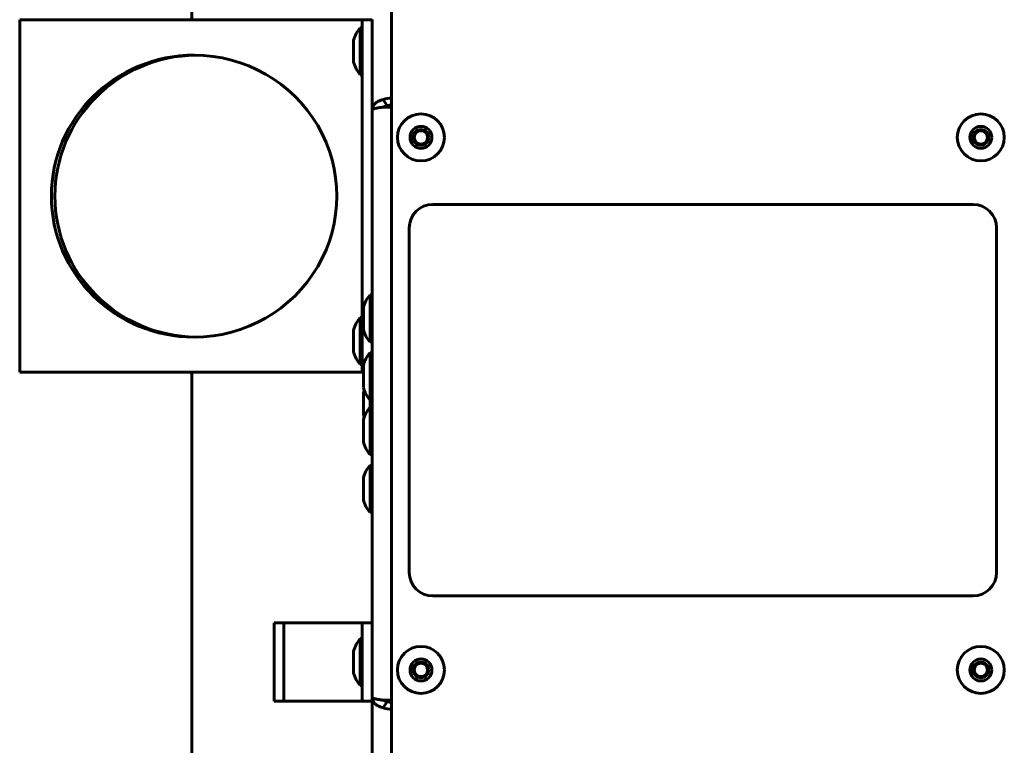
# Model space of a CAD drawing. Units: millimetres. Extents: x -2677 to 2747, y -2351 to 2350.
# Drawn here: x -677 to -426, y -88 to 97 of the extents above; entities that cross this region are included whole.
import ezdxf

# ---------------------------------------------------------------- set-up
doc = ezdxf.new("R2010")
doc.units = ezdxf.units.MM
doc.linetypes.add('K5LT_BASIC', pattern=[0])

msp = doc.modelspace()

# ---------------------------------------------------------------- linework, layer by layer
at = {"color": 150, "linetype": 'K5LT_BASIC', "lineweight": 60}
for p, q in [((-633, 97.13), (-633, 344.13)), ((-582, 101.3), (-582, 77.96)), ((-677, 97.13), (-677, 7.13)), ((-673.81, 97.13), (-677, 97.13)), ((-591.09, 97.13), (-673.81, 97.13)), ((-589.5, 97.13), (-591.09, 97.13)), ((-589.5, 89.13), (-589.5, 97.13)), ((-587, 97.13), (-589.5, 97.13)), ((-587, 74.13), (-587, 97.23)), ((-590, 83.13), (-590, 95.13)), ((-589.5, 95.13), (-590, 95.13)), ((-591.7, 86.33), (-591.7, 91.93)), ((-589.5, 89.13), (-589.5, 15.13)), ((-589.5, 83.13), (-590, 83.13)), ((-584.2, 76.79), (-583.1, 75.2)), ((-582, 77.96), (-582, 75.13)), ((-582, 77.15), (-582, 77.15)), ((-587, -75.87), (-587, 74.13)), ((-584.2, 74.87), (-582, 74.87)), ((-582, 75.38), (-582, 75.38)), ((-582, 75.13), (-582, -76.87)), ((-582, 74.87), (-582, 74.87)), ((-433.49, 50.02), (-571.49, 50.02)), ((-577.49, 44.02), (-577.49, -43.98)), ((-427.49, -43.98), (-427.49, 44.02)), ((-587, 26.88), (-587.5, 26.88)), ((-587.5, 18.97), (-587.5, 26.88)), ((-589.2, 19.99), (-589.2, 23.68)), ((-590, 9.13), (-590, 21.13)), ((-589.5, 21.13), (-590, 21.13)), ((-591.7, 12.33), (-591.7, 17.93)), ((-589.2, 18.08), (-589.2, 19.99)), ((-587.5, 14.88), (-587.5, 18.97)), ((-589.5, 7.13), (-589.5, 15.13)), ((-587, 14.88), (-587.5, 14.88)), ((-587, 14.88), (-587, 12.1)), ((-587, 12.1), (-587.5, 12.1)), ((-587.5, 4.19), (-587.5, 12.1)), ((-589.5, 9.13), (-590, 9.13)), ((-589.2, 5.21), (-589.2, 8.9)), ((-673.81, 7.13), (-677, 7.13)), ((-591.09, 7.13), (-673.81, 7.13)), ((-633, -345.87), (-633, 7.13)), ((-589.5, 7.13), (-591.09, 7.13)), ((-589.2, 7.13), (-589.5, 7.13)), ((-589.2, 3.3), (-589.2, 5.21)), ((-587.5, 0.1), (-587.5, 4.19)), ((-589.2, -3.67), (-589.2, 1.93)), ((-587, 0.1), (-587.5, 0.1)), ((-587.5, -1.83), (-587.5, 0.1)), ((-587, -1.83), (-587.5, -1.83)), ((-587.5, -9.74), (-587.5, -1.83)), ((-589.2, -8.72), (-589.2, -5.03)), ((-589.2, -10.63), (-589.2, -8.72)), ((-587.5, -13.83), (-587.5, -9.74)), ((-587, -13.83), (-587.5, -13.83)), ((-587, -16.62), (-587.5, -16.62)), ((-587.5, -24.53), (-587.5, -16.62)), ((-589.2, -23.51), (-589.2, -19.82)), ((-589.2, -25.42), (-589.2, -23.51)), ((-587.5, -28.62), (-587.5, -24.53)), ((-587, -28.62), (-587.5, -28.62)), ((-571.49, -49.98), (-433.49, -49.98)), ((-612, -56.87), (-609.5, -56.87)), ((-612, -76.87), (-612, -56.87)), ((-609.5, -56.87), (-607, -56.87)), ((-609.5, -56.87), (-609.5, -76.87)), ((-607, -56.87), (-592, -56.87)), ((-592, -56.87), (-589.5, -56.87)), ((-589.5, -76.87), (-589.5, -56.87)), ((-589.5, -56.87), (-587, -56.87)), ((-590, -72.87), (-590, -60.87)), ((-589.5, -60.87), (-590, -60.87)), ((-591.7, -69.67), (-591.7, -64.07)), ((-589.5, -72.87), (-590, -72.87)), ((-612, -76.87), (-609.5, -76.87)), ((-609.5, -76.87), (-607, -76.87)), ((-607, -76.87), (-592, -76.87)), ((-592, -76.87), (-589.5, -76.87)), ((-589.5, -76.87), (-587, -76.87)), ((-587, -98.96), (-587, -75.87)), ((-582, -76.6), (-584.2, -76.6)), ((-583.1, -76.93), (-584.2, -78.52)), ((-582, -76.6), (-582, -76.6)), ((-582, -76.87), (-582, -79.69)), ((-582, -77.11), (-582, -77.11)), ((-582, -78.88), (-582, -78.88)), ((-582, -79.69), (-582, -103.03))]:
    msp.add_line(p, q, dxfattribs=at)
for centre, radius in [((-574.5, 67.13), 6), ((-431.5, 67.13), 6), ((-574.5, 67.13), 2.8), ((-574.5, 67.13), 2), ((-574.5, 67.13), 1.7), ((-431.5, 67.13), 2.8), ((-431.5, 67.13), 2), ((-431.5, 67.13), 1.7), ((-574.5, -68.87), 6), ((-431.5, -68.87), 6), ((-574.5, -68.87), 2.8), ((-574.5, -68.87), 2), ((-574.5, -68.87), 1.7), ((-431.5, -68.87), 2.8), ((-431.5, -68.87), 2), ((-431.5, -68.87), 1.7)]:
    msp.add_circle(centre, radius, dxfattribs=at)
for centre, radius, start, end in [((-584.88, 90.36), 7, 137.0202, 167.0208), ((-584.88, 87.91), 7, 192.9792, 222.9798), ((-571.49, 44.02), 6, 90, 180), ((-433.49, 44.02), 6, 0, 90), ((-582.38, 22.11), 7, 137.0202, 167.0208), ((-584.88, 16.36), 7, 137.0202, 167.0208), ((-582.38, 19.66), 7, 192.9792, 222.9798), ((-584.88, 13.91), 7, 192.9792, 222.9798), ((-582.38, 7.33), 7, 137.0202, 167.0208), ((-582.38, 4.87), 7, 192.9792, 222.9798), ((-582.38, 0.36), 7, 161.209, 167.0208), ((-582.38, -6.6), 7, 137.0202, 167.0208), ((-582.38, -2.09), 7, 192.9792, 198.791), ((-582.38, -9.06), 7, 192.9792, 222.9798), ((-582.38, -21.39), 7, 137.0202, 167.0208), ((-582.38, -23.84), 7, 192.9792, 222.9798), ((-571.49, -43.98), 6, 180, 270), ((-433.49, -43.98), 6, 270, 0), ((-584.88, -65.64), 7, 137.0202, 167.0208), ((-584.88, -68.09), 7, 192.9792, 222.9798)]:
    msp.add_arc(centre, radius, start, end, dxfattribs=at)
for centre, major_axis, ratio, start_param, end_param in [((-632.45, 52.13), (-36.45, 0), 0.987782, 4.712389, 6.283185), ((-631.55, 52.13), (-36.45, 0), 0.987782, 4.724812, 6.283185), ((-632.45, 52.13), (-36.45, 0), 0.987782, 1.570796, 4.712389), ((-582, 73.61), (-5, 0), 0.707107, 4.712389, 5.167458), ((-582, 73.61), (-2.5, 0), 0.707107, 4.712389, 5.167458), ((-632.45, 52.13), (-36.45, 0), 0.987782, 0, 1.570796), ((-631.55, 52.13), (-36.45, 0), 0.987782, 0, 1.558374), ((-582, -75.35), (2.5, 0), 0.707107, 4.25732, 4.712389), ((-582, -75.35), (5, 0), 0.707107, 4.25732, 4.712389)]:
    msp.add_ellipse(centre, major_axis=major_axis, ratio=ratio, start_param=start_param, end_param=end_param, dxfattribs=at)
for points in [[(-587, 74.13), (-587, 74.25), (-586.98, 74.48), (-586.89, 74.81), (-586.73, 75.14), (-586.52, 75.45), (-586.25, 75.75), (-585.93, 76.02), (-585.56, 76.26), (-585.14, 76.48), (-584.69, 76.65), (-584.36, 76.75), (-584.2, 76.79)], [(-584.2, 74.87), (-584.36, 74.84), (-584.69, 74.8), (-585.14, 74.72), (-585.56, 74.65), (-585.93, 74.58), (-586.25, 74.5), (-586.52, 74.43), (-586.73, 74.35), (-586.89, 74.28), (-586.98, 74.21), (-587, 74.16), (-587, 74.13)], [(-583.1, 75.2), (-583.17, 75.19), (-583.32, 75.17), (-583.52, 75.11), (-583.71, 75.04), (-583.89, 74.96), (-583.99, 74.9), (-584.04, 74.87)], [(-584.2, -78.52), (-584.36, -78.48), (-584.69, -78.39), (-585.14, -78.21), (-585.56, -78), (-585.93, -77.75), (-586.25, -77.48), (-586.52, -77.19), (-586.73, -76.87), (-586.89, -76.55), (-586.98, -76.21), (-587, -75.98), (-587, -75.87)], [(-587, -75.87), (-587, -75.89), (-586.98, -75.94), (-586.89, -76.01), (-586.73, -76.09), (-586.52, -76.16), (-586.25, -76.23), (-585.93, -76.31), (-585.56, -76.38), (-585.14, -76.45), (-584.69, -76.53), (-584.36, -76.58), (-584.2, -76.6)], [(-584.04, -76.6), (-583.99, -76.63), (-583.89, -76.7), (-583.71, -76.78), (-583.52, -76.84), (-583.32, -76.9), (-583.17, -76.92), (-583.1, -76.93)]]:
    msp.add_open_spline(points, degree=3, dxfattribs=at)

doc.saveas('drawing.dxf')
